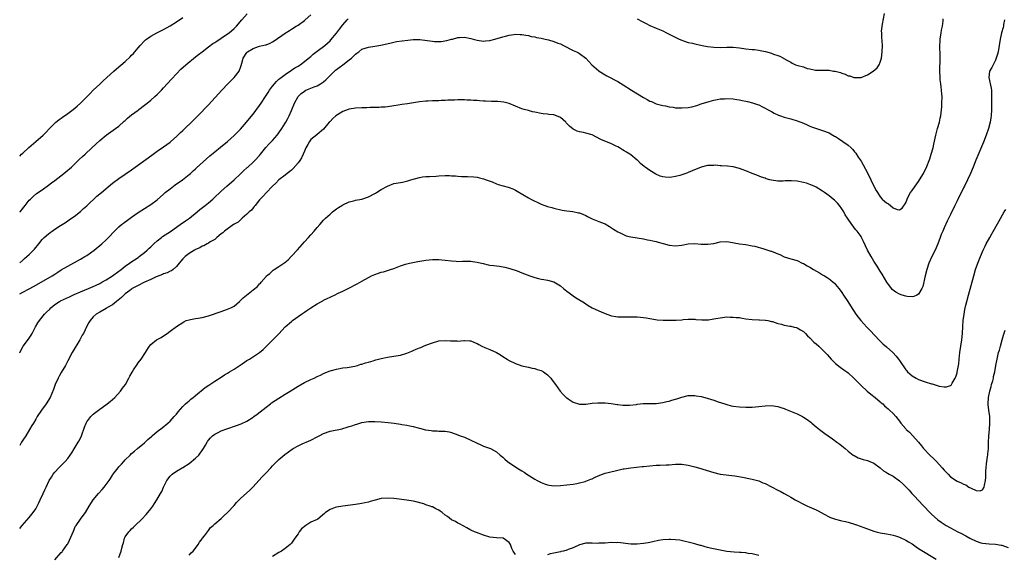
# Model space of a CAD drawing. Units: inches. Extents: x 2502000 to 2505000, y 1479000 to 1482000.
# Drawn here: x 2502000 to 2502308, y 1481682 to 1481849 of the extents above; entities that cross this region are included whole.
import ezdxf

# ---------------------------------------------------------------- set-up
doc = ezdxf.new("R2010")
doc.units = ezdxf.units.IN
doc.header["$MEASUREMENT"] = 0
doc.layers.add('LD25021479_10ft', color=103, linetype='Continuous')

msp = doc.modelspace()

# ---------------------------------------------------------------- linework, layer by layer
at = {"layer": 'LD25021479_10ft'}
for points, elevation in [([(2502000, 1481788.88), (2502000.11, 1481789), (2502001.7, 1481791), (2502003, 1481792.6), (2502003.37, 1481793), (2502004.19, 1481793.81), (2502005.29, 1481794.71), (2502007, 1481795.92), (2502009, 1481797.29), (2502009.97, 1481798.03), (2502011, 1481798.77), (2502013.84, 1481801), (2502014.46, 1481801.54), (2502015, 1481801.98), (2502015.52, 1481802.47), (2502016.15, 1481803), (2502018.26, 1481805), (2502018.62, 1481805.38), (2502019.67, 1481806.33), (2502020.44, 1481807), (2502022.6, 1481809), (2502023.8, 1481810.2), (2502025, 1481811.31), (2502027, 1481812.94), (2502029.94, 1481815), (2502031, 1481815.82), (2502032.69, 1481817.31), (2502033, 1481817.56), (2502033.73, 1481818.27), (2502035, 1481819.28), (2502037, 1481820.81), (2502037.28, 1481821), (2502039, 1481822.35), (2502039.86, 1481823), (2502041, 1481823.91), (2502042.26, 1481825), (2502043, 1481825.66), (2502044.33, 1481827), (2502045, 1481827.71), (2502047.48, 1481830.52), (2502049, 1481832.14), (2502050.41, 1481833.59), (2502051.95, 1481835), (2502055, 1481837.48), (2502055.86, 1481838.14), (2502057, 1481839.05), (2502059, 1481840.57), (2502060.42, 1481841.58), (2502061, 1481841.93), (2502061.61, 1481842.39), (2502063, 1481843.27), (2502065, 1481844.67), (2502065.44, 1481845), (2502067, 1481846.31), (2502067.74, 1481847), (2502069.47, 1481849), (2502071.1, 1481850.9)], 7410), ([(2502000, 1481773.11), (2502001, 1481773.95), (2502001.55, 1481774.45), (2502002.26, 1481775), (2502003, 1481775.69), (2502004.34, 1481777), (2502004.64, 1481777.36), (2502005.94, 1481779), (2502007, 1481780.31), (2502007.65, 1481781), (2502009, 1481782.16), (2502009.5, 1481782.5), (2502010.15, 1481783), (2502011, 1481783.59), (2502012.73, 1481784.73), (2502014.29, 1481785.71), (2502016.23, 1481787), (2502017, 1481787.54), (2502019, 1481789.09), (2502019.97, 1481790.03), (2502021, 1481790.89), (2502024.15, 1481793.85), (2502025.55, 1481795), (2502029, 1481797.93), (2502031, 1481799.38), (2502033, 1481800.73), (2502035, 1481802.16), (2502036.12, 1481803), (2502040.15, 1481805.85), (2502041.73, 1481807), (2502043, 1481807.95), (2502045, 1481809.33), (2502047, 1481810.8), (2502047.24, 1481811), (2502049, 1481812.55), (2502050.24, 1481813.76), (2502051, 1481814.44), (2502051.28, 1481814.72), (2502051.6, 1481815), (2502053.73, 1481817), (2502054.35, 1481817.65), (2502055.7, 1481819), (2502059, 1481822.4), (2502063.18, 1481827), (2502065.05, 1481829), (2502067.02, 1481831), (2502068.57, 1481833), (2502068.73, 1481833.27), (2502069, 1481834.07), (2502069.25, 1481834.75), (2502069.42, 1481835.42), (2502069.87, 1481837), (2502071, 1481838.76), (2502071.22, 1481839), (2502073, 1481840.09), (2502074.66, 1481840.66), (2502075, 1481840.76), (2502076.85, 1481841.15), (2502077, 1481841.22), (2502078.3, 1481841.7), (2502079, 1481842.1), (2502079.55, 1481842.45), (2502083, 1481844.84), (2502084.31, 1481845.69), (2502085, 1481846.09), (2502086.47, 1481847), (2502087, 1481847.35), (2502089, 1481848.79), (2502089.25, 1481849), (2502091, 1481850.55)], 7420), ([(2502193, 1481849.34), (2502194.53, 1481848.53), (2502195, 1481848.24), (2502195.85, 1481847.85), (2502197, 1481847.29), (2502199, 1481846.45), (2502201, 1481845.55), (2502202.16, 1481845), (2502204.03, 1481844.03), (2502206.14, 1481843), (2502207, 1481842.63), (2502207.51, 1481842.49), (2502209, 1481841.97), (2502210.33, 1481841.67), (2502211, 1481841.5), (2502213.34, 1481841), (2502215, 1481840.7), (2502217, 1481840.45), (2502219, 1481840.37), (2502221, 1481840.42), (2502223, 1481840.43), (2502225, 1481840.25), (2502227, 1481839.99), (2502229, 1481839.75), (2502229.69, 1481839.69), (2502231, 1481839.5), (2502231.46, 1481839.46), (2502233.11, 1481839.11), (2502235, 1481838.58), (2502235.68, 1481838.32), (2502237, 1481837.87), (2502237.62, 1481837.62), (2502238.72, 1481837), (2502238.91, 1481836.91), (2502240.23, 1481836.23), (2502241, 1481835.74), (2502241.51, 1481835.51), (2502242.52, 1481835), (2502243.29, 1481834.71), (2502245, 1481834.28), (2502246.16, 1481833.84), (2502247, 1481833.67), (2502248.74, 1481833.26), (2502249, 1481833.24), (2502251, 1481833.25), (2502252.75, 1481833.25), (2502253, 1481833.26), (2502254.44, 1481833), (2502254.93, 1481832.93), (2502256.53, 1481832.53), (2502257, 1481832.33), (2502258.02, 1481832.02), (2502259, 1481831.56), (2502259.45, 1481831.46), (2502260.74, 1481831), (2502261, 1481830.94), (2502263.04, 1481830.96), (2502265, 1481831.85), (2502266.8, 1481833), (2502268.03, 1481833.97), (2502268.7, 1481835), (2502269, 1481835.74), (2502269.36, 1481837), (2502269.63, 1481839), (2502269.66, 1481841), (2502269.59, 1481842.41), (2502269.45, 1481843.45), (2502269.45, 1481845), (2502269.43, 1481845.43), (2502269.69, 1481847.69), (2502270.37, 1481851)], 7430), ([(2502000, 1481806.41), (2502000.59, 1481807), (2502001, 1481807.39), (2502002.89, 1481809.11), (2502005.09, 1481811), (2502007.36, 1481813), (2502008.2, 1481813.8), (2502009.32, 1481815), (2502011, 1481816.76), (2502011.27, 1481817), (2502012.23, 1481817.77), (2502013.42, 1481818.58), (2502015, 1481819.69), (2502016.68, 1481821), (2502017.94, 1481822.06), (2502019, 1481823.01), (2502022.01, 1481825.99), (2502023, 1481827.02), (2502025, 1481828.92), (2502026.09, 1481829.91), (2502027.2, 1481831), (2502029.42, 1481833), (2502030.3, 1481833.7), (2502033, 1481836), (2502034.57, 1481837.43), (2502035, 1481837.93), (2502035.53, 1481838.47), (2502035.98, 1481839), (2502037, 1481840.3), (2502037.62, 1481841), (2502039, 1481842.47), (2502039.28, 1481842.72), (2502039.64, 1481843), (2502041, 1481843.94), (2502042.83, 1481845), (2502045, 1481846.02), (2502047, 1481847.13), (2502049, 1481848.4), (2502051, 1481849.7)], 7400), ([(2502000, 1481763.37), (2502001, 1481763.92), (2502002.97, 1481764.97), (2502004.33, 1481765.67), (2502006.75, 1481767), (2502010.15, 1481769), (2502011, 1481769.56), (2502011.89, 1481770.11), (2502013, 1481770.84), (2502015, 1481772.05), (2502019, 1481774.2), (2502020.4, 1481775), (2502021, 1481775.38), (2502023.26, 1481777), (2502025.69, 1481779), (2502027, 1481780.21), (2502027.79, 1481781), (2502029.66, 1481783), (2502031, 1481784.28), (2502031.85, 1481785), (2502032.49, 1481785.51), (2502033, 1481785.86), (2502033.65, 1481786.35), (2502035, 1481787.32), (2502037, 1481788.8), (2502039, 1481790.09), (2502041, 1481791.28), (2502043, 1481792.72), (2502045, 1481794.51), (2502045.51, 1481795), (2502047, 1481796.24), (2502048.56, 1481797.44), (2502050.89, 1481799), (2502053, 1481800.63), (2502053.43, 1481801), (2502054.23, 1481801.77), (2502055, 1481802.44), (2502055.28, 1481802.72), (2502059.48, 1481806.52), (2502061, 1481807.77), (2502062.81, 1481809.19), (2502065, 1481811), (2502067, 1481812.83), (2502068.07, 1481813.93), (2502069, 1481814.84), (2502070.91, 1481817), (2502071.85, 1481818.15), (2502073, 1481819.49), (2502075, 1481822.24), (2502075.53, 1481823), (2502076.84, 1481825), (2502077.67, 1481826.33), (2502078.12, 1481827), (2502079, 1481828.24), (2502079.61, 1481829), (2502080.24, 1481829.76), (2502081, 1481830.42), (2502081.28, 1481830.72), (2502083, 1481831.92), (2502085, 1481833.23), (2502086.04, 1481833.96), (2502087, 1481834.54), (2502087.69, 1481835), (2502089, 1481836), (2502090.66, 1481837.34), (2502091, 1481837.58), (2502091.74, 1481838.26), (2502093, 1481839.17), (2502095.35, 1481841), (2502097, 1481842.5), (2502097.25, 1481842.75), (2502099, 1481844.8), (2502099.93, 1481846.07), (2502101, 1481847.41), (2502102.38, 1481849), (2502102.68, 1481849.32)], 7430), ([(2502000, 1481744.94), (2502000.03, 1481745), (2502001.12, 1481747), (2502002.75, 1481749.25), (2502003.57, 1481750.43), (2502003.91, 1481751), (2502004.98, 1481753.02), (2502005.7, 1481754.3), (2502006.14, 1481755), (2502007.76, 1481757), (2502008.4, 1481757.6), (2502009.38, 1481758.62), (2502009.7, 1481759), (2502011, 1481760.01), (2502012.43, 1481761), (2502012.8, 1481761.2), (2502015.55, 1481762.45), (2502017, 1481763.15), (2502019, 1481764.05), (2502021.49, 1481765), (2502023, 1481765.64), (2502023.93, 1481766.07), (2502025, 1481766.64), (2502025.64, 1481767), (2502027, 1481767.8), (2502028.97, 1481769.03), (2502031, 1481770.47), (2502031.3, 1481770.7), (2502031.72, 1481771), (2502033, 1481772.01), (2502034.36, 1481773), (2502034.73, 1481773.27), (2502037, 1481774.75), (2502037.35, 1481775), (2502039, 1481776.29), (2502039.8, 1481777), (2502040.41, 1481777.59), (2502041, 1481778.11), (2502041.92, 1481779), (2502043, 1481779.97), (2502044.29, 1481781), (2502044.69, 1481781.31), (2502047.09, 1481782.91), (2502050.12, 1481785), (2502051.81, 1481786.19), (2502053.04, 1481787), (2502055.46, 1481789), (2502056.28, 1481789.72), (2502057.94, 1481791), (2502059, 1481791.85), (2502060.36, 1481793), (2502060.69, 1481793.31), (2502063, 1481795.5), (2502064.7, 1481797), (2502067, 1481798.96), (2502069, 1481800.87), (2502070.04, 1481801.96), (2502071, 1481802.72), (2502071.14, 1481802.86), (2502071.32, 1481803), (2502073, 1481804.48), (2502073.55, 1481805), (2502075, 1481806.62), (2502075.31, 1481807), (2502076.92, 1481809.08), (2502077.87, 1481810.13), (2502079, 1481811.31), (2502080.45, 1481813), (2502081, 1481813.71), (2502081.9, 1481815), (2502083, 1481816.7), (2502083.18, 1481817), (2502083.81, 1481818.19), (2502084.26, 1481819), (2502085, 1481820.67), (2502085.86, 1481823), (2502087, 1481825.03), (2502088.01, 1481825.99), (2502089, 1481826.76), (2502089.49, 1481827), (2502091, 1481827.63), (2502092.05, 1481828.05), (2502093, 1481828.39), (2502094.07, 1481829), (2502095, 1481829.66), (2502095.72, 1481830.28), (2502097, 1481831.63), (2502098.72, 1481833.28), (2502099, 1481833.47), (2502099.86, 1481834.14), (2502101.02, 1481834.98), (2502103, 1481836.51), (2502103.69, 1481837), (2502104.39, 1481837.61), (2502105, 1481838.33), (2502105.43, 1481838.57), (2502106, 1481839), (2502107, 1481839.81), (2502109, 1481840.43), (2502111, 1481840.76), (2502112.27, 1481841), (2502112.88, 1481841.12), (2502116.14, 1481841.86), (2502117.79, 1481842.21), (2502119.51, 1481842.49), (2502121.3, 1481842.7), (2502123, 1481842.87), (2502125.1, 1481842.9), (2502127.4, 1481842.6), (2502129, 1481842.31), (2502129.71, 1481842.29), (2502131, 1481842.21), (2502131.73, 1481842.27), (2502133.49, 1481842.51), (2502135, 1481842.92), (2502135.07, 1481842.93), (2502135.34, 1481843), (2502137, 1481843.47), (2502137.53, 1481843.53), (2502139, 1481843.63), (2502141, 1481843.23), (2502141.79, 1481843), (2502143, 1481842.67), (2502145, 1481842.39), (2502145.57, 1481842.43), (2502147, 1481842.6), (2502148.53, 1481843), (2502151, 1481843.68), (2502151.91, 1481843.91), (2502153, 1481844.2), (2502154.43, 1481844.43), (2502155, 1481844.54), (2502156.46, 1481844.46), (2502157, 1481844.47), (2502158.19, 1481844.19), (2502159, 1481844.08), (2502159.85, 1481843.85), (2502161, 1481843.65), (2502161.53, 1481843.53), (2502163, 1481843.27), (2502164.23, 1481843), (2502165.26, 1481842.74), (2502167, 1481842.2), (2502168.24, 1481841.76), (2502169, 1481841.47), (2502169.98, 1481841), (2502170.64, 1481840.64), (2502171, 1481840.48), (2502171.95, 1481839.95), (2502173, 1481839.45), (2502174.01, 1481839), (2502174.66, 1481838.66), (2502175, 1481838.47), (2502177, 1481836.98), (2502178.81, 1481835), (2502181, 1481833.09), (2502181.13, 1481833), (2502183, 1481831.8), (2502183.53, 1481831.53), (2502187, 1481829.69), (2502188.66, 1481828.66), (2502191.22, 1481827), (2502195, 1481824.73), (2502196.13, 1481824.13), (2502197, 1481823.61), (2502197.45, 1481823.45), (2502199, 1481822.81), (2502201, 1481822.28), (2502201.86, 1481822.14), (2502203, 1481821.86), (2502204.28, 1481821.72), (2502205, 1481821.56), (2502205.5, 1481821.5), (2502207, 1481821.46), (2502209, 1481821.62), (2502210.13, 1481821.87), (2502211.71, 1481822.29), (2502213, 1481822.76), (2502215.5, 1481823.5), (2502217, 1481823.88), (2502218.07, 1481824.07), (2502219, 1481824.27), (2502220.34, 1481824.34), (2502221, 1481824.42), (2502223, 1481824.31), (2502224.14, 1481824.14), (2502225, 1481824), (2502225.84, 1481823.84), (2502227, 1481823.57), (2502227.48, 1481823.47), (2502229.05, 1481823.05), (2502230.58, 1481822.58), (2502231, 1481822.4), (2502232.2, 1481821.8), (2502233, 1481821.45), (2502233.79, 1481821), (2502235, 1481820.35), (2502235.88, 1481819.88), (2502237.23, 1481819.23), (2502237.81, 1481819), (2502239, 1481818.6), (2502241, 1481818.05), (2502243, 1481817.47), (2502245, 1481816.71), (2502246.15, 1481816.15), (2502247, 1481815.83), (2502247.55, 1481815.55), (2502249.07, 1481815.07), (2502251, 1481814.47), (2502253, 1481813.66), (2502254.2, 1481813), (2502254.69, 1481812.69), (2502255, 1481812.51), (2502255.9, 1481811.9), (2502257.34, 1481811), (2502259, 1481809.8), (2502259.91, 1481809), (2502260.45, 1481808.45), (2502261, 1481807.77), (2502261.33, 1481807.33), (2502262.14, 1481806.14), (2502263, 1481804.85), (2502263.7, 1481803.7), (2502265.15, 1481801), (2502266.11, 1481799), (2502267, 1481797.05), (2502267.71, 1481795.71), (2502268.1, 1481795), (2502269, 1481793.69), (2502269.64, 1481793), (2502270.38, 1481792.38), (2502271, 1481791.77), (2502271.53, 1481791.53), (2502272.18, 1481791), (2502273, 1481790.29), (2502274.26, 1481789.74), (2502275, 1481789.59), (2502275.83, 1481790.17), (2502277, 1481791.83), (2502277.43, 1481793), (2502277.94, 1481794.06), (2502278.49, 1481795), (2502279, 1481795.7), (2502279.9, 1481797), (2502281, 1481798.53), (2502281.31, 1481799), (2502282.49, 1481801), (2502282.67, 1481801.33), (2502283.31, 1481802.69), (2502284.45, 1481805.55), (2502284.95, 1481807), (2502285.53, 1481809), (2502285.8, 1481810.2), (2502286.35, 1481813), (2502286.92, 1481815), (2502287.54, 1481817), (2502287.77, 1481818.23), (2502287.98, 1481819), (2502288.23, 1481821.77), (2502288.28, 1481823), (2502288.31, 1481825), (2502288.23, 1481825.77), (2502288.16, 1481827), (2502288.05, 1481828.05), (2502287.89, 1481829), (2502287.75, 1481830.25), (2502287.69, 1481831), (2502287.63, 1481833), (2502287.64, 1481834.36), (2502287.69, 1481835.69), (2502287.7, 1481837), (2502287.68, 1481839), (2502287.65, 1481839.65), (2502287.65, 1481841), (2502287.75, 1481842.25), (2502287.76, 1481843), (2502288.07, 1481845), (2502288.18, 1481845.82), (2502288.42, 1481847), (2502288.7, 1481848.7), (2502288.71, 1481849.29)], 7440), ([(2502307.82, 1481849), (2502307.56, 1481847.56), (2502307.48, 1481847), (2502307.4, 1481846.6), (2502306.94, 1481845), (2502306.46, 1481843), (2502306.17, 1481841), (2502305.85, 1481839), (2502305.67, 1481838.33), (2502305.27, 1481837), (2502305, 1481836.39), (2502304.27, 1481835), (2502303.86, 1481834.14), (2502303.2, 1481833), (2502302.99, 1481831), (2502303.67, 1481827.67), (2502303.73, 1481827), (2502303.74, 1481826.26), (2502303.82, 1481825), (2502303.83, 1481823.83), (2502303.76, 1481822.24), (2502303.74, 1481821), (2502303.66, 1481819), (2502303.6, 1481818.4), (2502303.4, 1481817), (2502302.88, 1481815), (2502302.14, 1481813), (2502301.25, 1481810.75), (2502298.89, 1481805.11), (2502298.03, 1481803), (2502297.2, 1481801), (2502296.3, 1481799), (2502295.29, 1481797), (2502295, 1481796.46), (2502293, 1481792.45), (2502292.3, 1481791), (2502291, 1481788.22), (2502289.95, 1481786.05), (2502289, 1481784.05), (2502288.54, 1481783), (2502288.09, 1481781.91), (2502287.75, 1481781), (2502286.97, 1481779), (2502286.13, 1481777), (2502285.15, 1481775), (2502284.24, 1481773), (2502283.54, 1481771), (2502283.01, 1481769), (2502282.31, 1481765.69), (2502282.04, 1481765), (2502281, 1481763.28), (2502280.45, 1481763), (2502279.47, 1481762.53), (2502279, 1481762.47), (2502277.46, 1481762.54), (2502277, 1481762.63), (2502275.9, 1481763), (2502275, 1481763.27), (2502273.89, 1481763.89), (2502272.76, 1481764.76), (2502272.54, 1481765), (2502271.03, 1481767), (2502270.29, 1481768.29), (2502269.57, 1481769.57), (2502269, 1481770.47), (2502268.7, 1481771), (2502268.04, 1481772.04), (2502267, 1481773.62), (2502266.12, 1481775), (2502265.05, 1481777), (2502263.76, 1481779.76), (2502263.16, 1481781), (2502263, 1481781.27), (2502261.74, 1481783), (2502261.4, 1481783.4), (2502261, 1481783.92), (2502260.49, 1481784.49), (2502260.11, 1481785), (2502258.76, 1481787), (2502258.08, 1481788.08), (2502257.58, 1481789), (2502257, 1481789.91), (2502256.28, 1481791), (2502255.68, 1481791.68), (2502255, 1481792.37), (2502254.68, 1481792.68), (2502254.3, 1481793), (2502253, 1481794.02), (2502251.54, 1481795), (2502251, 1481795.42), (2502249, 1481796.67), (2502248.78, 1481796.78), (2502248.33, 1481797), (2502247, 1481797.59), (2502245.94, 1481797.94), (2502245, 1481798.19), (2502243, 1481798.56), (2502241.3, 1481798.7), (2502241, 1481798.7), (2502239.32, 1481798.68), (2502238.64, 1481798.64), (2502237, 1481798.63), (2502235, 1481798.88), (2502234.5, 1481799), (2502233.34, 1481799.34), (2502233, 1481799.5), (2502231.89, 1481799.89), (2502230.46, 1481800.46), (2502229, 1481800.95), (2502227, 1481801.77), (2502225.79, 1481802.21), (2502225, 1481802.53), (2502223, 1481803.03), (2502221.24, 1481803.24), (2502219.38, 1481803.38), (2502219, 1481803.39), (2502217.55, 1481803.55), (2502217, 1481803.53), (2502215.52, 1481803.52), (2502215, 1481803.45), (2502213, 1481802.94), (2502210.16, 1481801.84), (2502209, 1481801.31), (2502208.76, 1481801.24), (2502208.18, 1481801), (2502207, 1481800.57), (2502206.37, 1481800.37), (2502205, 1481800.03), (2502203.81, 1481799.81), (2502203, 1481799.77), (2502201.8, 1481799.8), (2502201, 1481799.98), (2502200.19, 1481800.19), (2502198.82, 1481800.82), (2502197, 1481801.89), (2502195.48, 1481803), (2502195.19, 1481803.19), (2502194.11, 1481804.11), (2502193.19, 1481805), (2502193, 1481805.17), (2502191, 1481806.83), (2502190.76, 1481807), (2502189.64, 1481807.64), (2502189, 1481808.12), (2502188.41, 1481808.41), (2502187.49, 1481809), (2502187, 1481809.28), (2502186.45, 1481809.55), (2502185, 1481810.21), (2502181.63, 1481811.63), (2502180.3, 1481812.3), (2502179, 1481813.04), (2502177, 1481813.61), (2502176.21, 1481813.79), (2502175, 1481813.97), (2502174.23, 1481814.23), (2502173, 1481814.84), (2502171.82, 1481815.82), (2502170.82, 1481816.82), (2502170.67, 1481817), (2502169, 1481818.44), (2502167.85, 1481819), (2502167, 1481819.32), (2502165.45, 1481819.45), (2502165, 1481819.52), (2502163.62, 1481819.62), (2502163, 1481819.7), (2502161, 1481820.13), (2502160.31, 1481820.31), (2502159, 1481820.63), (2502157.67, 1481821), (2502157, 1481821.21), (2502155, 1481822), (2502153, 1481822.84), (2502151.3, 1481823.3), (2502149.45, 1481823.45), (2502147.5, 1481823.5), (2502145.58, 1481823.58), (2502145, 1481823.63), (2502143.7, 1481823.7), (2502143, 1481823.77), (2502141.83, 1481823.83), (2502141, 1481823.89), (2502139.91, 1481823.91), (2502139, 1481823.96), (2502137, 1481823.96), (2502135.94, 1481823.94), (2502135, 1481823.9), (2502133.88, 1481823.88), (2502133, 1481823.82), (2502131.8, 1481823.8), (2502131, 1481823.74), (2502129.73, 1481823.73), (2502129, 1481823.68), (2502127.61, 1481823.61), (2502127, 1481823.56), (2502125, 1481823.35), (2502121.19, 1481822.81), (2502119.46, 1481822.54), (2502118.3, 1481822.3), (2502117, 1481822.09), (2502115, 1481821.81), (2502114.27, 1481821.73), (2502113, 1481821.67), (2502112.38, 1481821.62), (2502109.59, 1481821.59), (2502108.48, 1481821.52), (2502107, 1481821.5), (2502105, 1481821.4), (2502103, 1481821.11), (2502102.67, 1481821), (2502101, 1481820.35), (2502098.85, 1481819), (2502097.84, 1481818.16), (2502097, 1481817.19), (2502096.89, 1481817.11), (2502096.79, 1481817), (2502095, 1481814.82), (2502093, 1481813.19), (2502092.9, 1481813.1), (2502091, 1481811.62), (2502090.56, 1481811), (2502090.08, 1481810.08), (2502089.47, 1481809), (2502089, 1481808.01), (2502088.62, 1481807), (2502088.12, 1481805.88), (2502087.55, 1481805), (2502087, 1481804.27), (2502085.5, 1481802.5), (2502085, 1481802.06), (2502084.42, 1481801.58), (2502083.58, 1481801), (2502083, 1481800.51), (2502080.98, 1481799), (2502080.02, 1481797.98), (2502079.02, 1481797), (2502077, 1481794.98), (2502076.1, 1481793.9), (2502075, 1481792.77), (2502073.62, 1481791), (2502073.34, 1481790.66), (2502073, 1481790.28), (2502072.45, 1481789.55), (2502071.76, 1481789), (2502071, 1481788.25), (2502069.53, 1481787), (2502069.28, 1481786.72), (2502069, 1481786.52), (2502068.25, 1481785.75), (2502067, 1481785.12), (2502066.94, 1481785.06), (2502066.81, 1481785), (2502064, 1481783), (2502063.51, 1481782.49), (2502063, 1481782.1), (2502061.66, 1481781), (2502061, 1481780.39), (2502059.58, 1481779.58), (2502059, 1481779.18), (2502058.61, 1481779), (2502057.57, 1481778.43), (2502057, 1481778.27), (2502056.29, 1481777.71), (2502055, 1481777.24), (2502054.88, 1481777.12), (2502054.64, 1481777), (2502053, 1481775.95), (2502051.74, 1481775), (2502051.36, 1481774.64), (2502051, 1481774.33), (2502050.41, 1481773.59), (2502049.88, 1481773), (2502049, 1481771.97), (2502048.02, 1481771), (2502047.43, 1481770.57), (2502047, 1481770.42), (2502046.08, 1481769.92), (2502045, 1481769.61), (2502044.59, 1481769.41), (2502043, 1481768.81), (2502042.68, 1481768.68), (2502041, 1481767.89), (2502038.98, 1481766.98), (2502037, 1481766.01), (2502036.37, 1481765.63), (2502035.21, 1481765), (2502035, 1481764.86), (2502034.46, 1481764.46), (2502033, 1481763.33), (2502032.6, 1481763), (2502031.81, 1481762.19), (2502030.27, 1481761), (2502029, 1481759.95), (2502027.29, 1481759), (2502027, 1481758.79), (2502025, 1481757.63), (2502023.89, 1481757), (2502023, 1481756.14), (2502021.98, 1481755), (2502021.61, 1481754.39), (2502021, 1481753.26), (2502019.9, 1481751), (2502019.56, 1481750.44), (2502018.76, 1481749), (2502016.37, 1481745), (2502015, 1481742.42), (2502014.28, 1481741), (2502013, 1481738.81), (2502012.35, 1481737.65), (2502012.01, 1481737), (2502011.12, 1481735), (2502010.55, 1481733.45), (2502009.49, 1481731), (2502008.26, 1481729), (2502006.8, 1481727), (2502005.46, 1481725), (2502005, 1481724.2), (2502004.28, 1481723), (2502003.82, 1481722.18), (2502003.11, 1481721), (2502001.87, 1481719), (2502001, 1481717.68), (2502000.61, 1481717), (2502000, 1481715.99)], 7450), ([(2502000, 1481690.08), (2502000.79, 1481691), (2502003, 1481693.43), (2502004.22, 1481695), (2502005, 1481696.21), (2502005.97, 1481698.03), (2502006.39, 1481699), (2502007.34, 1481701), (2502007.91, 1481702.09), (2502008.3, 1481703), (2502009.25, 1481705), (2502009.93, 1481706.07), (2502010.47, 1481707), (2502011, 1481707.68), (2502012.25, 1481709), (2502014.23, 1481711), (2502015, 1481711.93), (2502015.8, 1481713), (2502016.3, 1481713.7), (2502017.08, 1481714.92), (2502018.32, 1481717), (2502018.55, 1481717.45), (2502019.27, 1481719), (2502020.28, 1481721.72), (2502020.78, 1481723), (2502021, 1481723.41), (2502022.2, 1481725), (2502023, 1481725.73), (2502024.61, 1481727), (2502027.39, 1481729), (2502028.29, 1481729.71), (2502029.73, 1481731), (2502031.56, 1481733), (2502032.15, 1481733.85), (2502033.04, 1481735), (2502034.14, 1481737), (2502034.4, 1481737.6), (2502035.11, 1481738.89), (2502035.58, 1481739.58), (2502036.68, 1481741.32), (2502037, 1481741.77), (2502038.01, 1481743), (2502039.36, 1481745), (2502039.92, 1481746.08), (2502040.53, 1481747), (2502041, 1481747.54), (2502042.81, 1481749), (2502044.23, 1481749.77), (2502045, 1481750.27), (2502046.09, 1481751), (2502047, 1481751.69), (2502049, 1481753.16), (2502051.33, 1481754.67), (2502052.06, 1481755), (2502053, 1481755.3), (2502053.35, 1481755.35), (2502055, 1481755.67), (2502055.78, 1481755.78), (2502057, 1481756), (2502059, 1481756.5), (2502063, 1481757.83), (2502063.86, 1481758.14), (2502065, 1481758.54), (2502065.96, 1481759), (2502067, 1481759.56), (2502068.71, 1481761), (2502069, 1481761.26), (2502069.86, 1481762.14), (2502070.86, 1481763), (2502073, 1481764.6), (2502074.34, 1481765.66), (2502075, 1481766.47), (2502075.29, 1481766.7), (2502075.51, 1481767), (2502077, 1481768.8), (2502077.19, 1481769), (2502078.22, 1481769.78), (2502079, 1481770.59), (2502079.24, 1481770.76), (2502079.55, 1481771), (2502081, 1481771.91), (2502082.85, 1481773.15), (2502083.95, 1481774.05), (2502085, 1481775.1), (2502086.86, 1481777.14), (2502089, 1481779.6), (2502090.27, 1481781), (2502091, 1481781.83), (2502092.08, 1481783), (2502093, 1481784.11), (2502093.77, 1481785), (2502095, 1481786.37), (2502095.32, 1481786.68), (2502095.61, 1481787), (2502097, 1481788.31), (2502097.8, 1481789), (2502099, 1481789.95), (2502099.66, 1481790.34), (2502100.66, 1481791), (2502101, 1481791.2), (2502103, 1481792.09), (2502104.48, 1481792.48), (2502105, 1481792.63), (2502107, 1481793.01), (2502109, 1481793.71), (2502111.19, 1481794.81), (2502111.52, 1481795), (2502113, 1481795.96), (2502115, 1481797.07), (2502117, 1481797.81), (2502119, 1481798.2), (2502119.7, 1481798.3), (2502121.34, 1481798.66), (2502122.3, 1481799), (2502125, 1481799.78), (2502125.92, 1481799.92), (2502127, 1481800.05), (2502128.06, 1481800.06), (2502130.14, 1481800.14), (2502131, 1481800.22), (2502133, 1481800.33), (2502134.32, 1481800.32), (2502135, 1481800.27), (2502136.21, 1481800.21), (2502137, 1481800.13), (2502138.09, 1481800.09), (2502139, 1481800.03), (2502140.02, 1481800.02), (2502141.93, 1481799.93), (2502143, 1481799.81), (2502143.68, 1481799.68), (2502145, 1481799.37), (2502145.86, 1481799), (2502147.65, 1481798.35), (2502149, 1481797.78), (2502149.56, 1481797.56), (2502152.69, 1481796.69), (2502153, 1481796.6), (2502154.16, 1481796.16), (2502155, 1481795.76), (2502155.5, 1481795.5), (2502159, 1481793.43), (2502159.75, 1481793), (2502160.57, 1481792.57), (2502161.92, 1481791.92), (2502163, 1481791.43), (2502165, 1481790.67), (2502166.31, 1481790.31), (2502167, 1481790.1), (2502169.56, 1481789.56), (2502171, 1481789.33), (2502172.93, 1481789.07), (2502174.73, 1481788.73), (2502175, 1481788.65), (2502176.2, 1481788.2), (2502177, 1481787.82), (2502177.52, 1481787.52), (2502179, 1481786.78), (2502181, 1481785.97), (2502182.69, 1481785.31), (2502183, 1481785.21), (2502184.42, 1481784.42), (2502185, 1481784.04), (2502185.58, 1481783.59), (2502187, 1481782.73), (2502187.47, 1481782.53), (2502189, 1481781.77), (2502189.55, 1481781.55), (2502191, 1481781.21), (2502193, 1481780.89), (2502195, 1481780.53), (2502196.24, 1481780.24), (2502197, 1481780.12), (2502197.89, 1481779.89), (2502199, 1481779.69), (2502199.54, 1481779.54), (2502201.14, 1481779.14), (2502203, 1481778.62), (2502205, 1481778.4), (2502207, 1481778.63), (2502209, 1481779), (2502211, 1481779.11), (2502213.05, 1481778.95), (2502215, 1481778.85), (2502215.14, 1481778.86), (2502217, 1481779.14), (2502219, 1481779.6), (2502221, 1481779.71), (2502221.62, 1481779.62), (2502223.33, 1481779.33), (2502225, 1481779.01), (2502227, 1481778.78), (2502229, 1481778.43), (2502229.75, 1481778.25), (2502232.56, 1481777.44), (2502234.76, 1481776.76), (2502235, 1481776.66), (2502236.23, 1481776.23), (2502237, 1481775.83), (2502237.62, 1481775.62), (2502239, 1481774.91), (2502241, 1481774.31), (2502243, 1481773.76), (2502244.6, 1481773), (2502245, 1481772.83), (2502246.15, 1481772.15), (2502247, 1481771.68), (2502248.13, 1481771), (2502249.98, 1481769.98), (2502251, 1481769.36), (2502251.55, 1481769), (2502252.46, 1481768.46), (2502253, 1481768.07), (2502253.6, 1481767.6), (2502254.28, 1481767), (2502254.67, 1481766.67), (2502255, 1481766.31), (2502256.09, 1481765), (2502256.5, 1481764.5), (2502257, 1481763.79), (2502257.54, 1481763), (2502258.84, 1481761), (2502259.66, 1481759.66), (2502261.4, 1481757), (2502262.08, 1481756.08), (2502262.93, 1481755), (2502264.83, 1481753), (2502265.9, 1481751.9), (2502268.76, 1481748.76), (2502269.79, 1481747.79), (2502271, 1481746.76), (2502272.93, 1481745), (2502273.93, 1481743.93), (2502274.69, 1481743), (2502275, 1481742.57), (2502277, 1481739.67), (2502277.3, 1481739.3), (2502277.57, 1481739), (2502279, 1481737.7), (2502280.22, 1481737), (2502281, 1481736.59), (2502283, 1481735.88), (2502285, 1481735.26), (2502285.22, 1481735.22), (2502286.77, 1481734.77), (2502287.44, 1481734.56), (2502289, 1481734.29), (2502289.72, 1481734.28), (2502291, 1481734.72), (2502291.15, 1481734.85), (2502291.47, 1481735.47), (2502292.42, 1481737), (2502292.61, 1481737.39), (2502293, 1481738.69), (2502293.06, 1481738.94), (2502293.46, 1481741), (2502293.54, 1481741.54), (2502293.72, 1481743), (2502293.93, 1481745), (2502294.19, 1481747), (2502294.5, 1481749), (2502294.73, 1481751), (2502294.85, 1481753.15), (2502294.97, 1481755), (2502295.23, 1481757), (2502295.49, 1481758.51), (2502295.79, 1481759.79), (2502296.05, 1481761), (2502296.55, 1481763), (2502298.21, 1481769), (2502298.81, 1481771), (2502299.53, 1481773), (2502300.35, 1481775), (2502301.21, 1481777), (2502301.77, 1481778.23), (2502302.15, 1481779), (2502303.22, 1481781), (2502303.86, 1481782.14), (2502306.06, 1481785.94), (2502307.76, 1481789), (2502308.22, 1481789.78)], 7460), ([(2502011, 1481680.26), (2502013, 1481682.49), (2502013.24, 1481682.76), (2502013.41, 1481683), (2502014.86, 1481685), (2502015, 1481685.24), (2502015.61, 1481686.39), (2502016.77, 1481689.23), (2502017, 1481689.68), (2502017.39, 1481690.61), (2502017.63, 1481691), (2502019, 1481692.96), (2502019.87, 1481694.13), (2502020.54, 1481695), (2502021.71, 1481697), (2502022.19, 1481697.81), (2502023, 1481699), (2502024.66, 1481701), (2502025.75, 1481702.25), (2502026.44, 1481703), (2502027, 1481703.75), (2502027.98, 1481705), (2502028.39, 1481705.61), (2502029, 1481706.66), (2502029.13, 1481706.87), (2502030.74, 1481709), (2502031, 1481709.32), (2502031.83, 1481710.17), (2502032.54, 1481711), (2502033, 1481711.49), (2502034.49, 1481713), (2502035, 1481713.46), (2502035.84, 1481714.16), (2502036.8, 1481715), (2502039, 1481716.84), (2502040.1, 1481717.9), (2502041.17, 1481718.83), (2502041.41, 1481719), (2502043, 1481720.32), (2502044.52, 1481721.48), (2502046.34, 1481723), (2502047, 1481723.63), (2502048.31, 1481725), (2502049, 1481725.8), (2502049.52, 1481726.48), (2502051, 1481728.12), (2502051.86, 1481729), (2502052.44, 1481729.56), (2502053, 1481729.98), (2502053.51, 1481730.49), (2502054.21, 1481731), (2502055, 1481731.63), (2502057.94, 1481734.06), (2502059.13, 1481734.87), (2502061, 1481736.09), (2502063, 1481737.35), (2502063.98, 1481738.02), (2502065, 1481738.63), (2502065.22, 1481738.78), (2502065.56, 1481739), (2502067, 1481739.88), (2502068.87, 1481741.13), (2502069.54, 1481741.54), (2502071, 1481742.5), (2502071.85, 1481743), (2502074.94, 1481745.06), (2502076.07, 1481745.93), (2502079.16, 1481749), (2502080.1, 1481749.9), (2502081.07, 1481751), (2502082.89, 1481753), (2502083, 1481753.1), (2502085, 1481754.78), (2502085.29, 1481755), (2502088.12, 1481757), (2502089, 1481757.66), (2502089.79, 1481758.21), (2502091, 1481759.04), (2502093, 1481760.3), (2502094.36, 1481761), (2502094.77, 1481761.23), (2502095, 1481761.38), (2502096.14, 1481761.87), (2502097, 1481762.38), (2502097.47, 1481762.53), (2502098.45, 1481763), (2502099.57, 1481763.57), (2502101, 1481764.22), (2502102.65, 1481765), (2502105.5, 1481766.5), (2502107, 1481767.35), (2502109, 1481768.52), (2502109.97, 1481769), (2502111, 1481769.47), (2502112.19, 1481769.81), (2502113, 1481770.13), (2502113.71, 1481770.29), (2502115, 1481770.7), (2502115.86, 1481771), (2502117, 1481771.33), (2502119, 1481772.09), (2502120.63, 1481772.63), (2502121, 1481772.78), (2502121.86, 1481773), (2502124.47, 1481773.53), (2502125.72, 1481773.72), (2502127, 1481773.94), (2502127.97, 1481774.03), (2502129, 1481774.11), (2502131, 1481774.1), (2502131.99, 1481774.01), (2502133, 1481773.95), (2502135, 1481773.69), (2502136.41, 1481773.59), (2502137, 1481773.52), (2502138.43, 1481773.57), (2502139, 1481773.54), (2502140.43, 1481773.57), (2502141, 1481773.55), (2502141.5, 1481773.5), (2502143, 1481773.31), (2502144.32, 1481773), (2502144.85, 1481772.85), (2502146.46, 1481772.46), (2502147, 1481772.37), (2502148.19, 1481772.19), (2502149, 1481772.11), (2502149.99, 1481771.99), (2502151.69, 1481771.69), (2502153.25, 1481771.25), (2502155.46, 1481770.54), (2502157, 1481769.99), (2502159.46, 1481769), (2502161, 1481768.46), (2502162.21, 1481768.21), (2502163, 1481767.97), (2502163.89, 1481767.89), (2502165, 1481767.68), (2502167, 1481767.12), (2502169, 1481765.87), (2502170.04, 1481765), (2502171, 1481764.24), (2502171.72, 1481763.72), (2502173, 1481762.73), (2502173.73, 1481762.27), (2502176.56, 1481760.56), (2502177, 1481760.23), (2502177.74, 1481759.74), (2502179, 1481759), (2502181, 1481758.08), (2502181.77, 1481757.77), (2502183, 1481757.22), (2502184.65, 1481756.65), (2502185, 1481756.5), (2502186.32, 1481756.32), (2502187, 1481756.15), (2502188.2, 1481756.2), (2502189, 1481756.14), (2502190.24, 1481756.24), (2502191, 1481756.24), (2502193, 1481756.19), (2502194.04, 1481756.04), (2502195, 1481755.98), (2502195.83, 1481755.83), (2502197, 1481755.69), (2502197.57, 1481755.57), (2502199.29, 1481755.29), (2502201.13, 1481755.13), (2502203, 1481755.1), (2502203.12, 1481755.12), (2502205, 1481755.15), (2502205.19, 1481755.19), (2502207, 1481755.3), (2502207.37, 1481755.37), (2502209, 1481755.49), (2502209.45, 1481755.45), (2502211, 1481755.43), (2502211.36, 1481755.36), (2502213.23, 1481755.23), (2502215, 1481755.24), (2502215.27, 1481755.27), (2502217, 1481755.53), (2502217.64, 1481755.64), (2502219, 1481755.91), (2502221, 1481756.14), (2502222.11, 1481756.11), (2502223, 1481756.13), (2502223.99, 1481755.99), (2502225, 1481755.93), (2502225.79, 1481755.79), (2502227, 1481755.61), (2502229, 1481755.35), (2502231, 1481755.26), (2502231.24, 1481755.24), (2502233, 1481755.16), (2502233.12, 1481755.12), (2502233.89, 1481755), (2502235, 1481754.78), (2502235.31, 1481754.7), (2502237, 1481754.15), (2502238.14, 1481753.86), (2502239, 1481753.58), (2502240.7, 1481753.3), (2502241, 1481753.22), (2502242.14, 1481753), (2502242.83, 1481752.83), (2502243, 1481752.8), (2502244.1, 1481752.1), (2502245, 1481751.62), (2502245.3, 1481751.3), (2502245.64, 1481751), (2502246.24, 1481750.24), (2502247, 1481749.59), (2502248.27, 1481748.27), (2502249, 1481747.71), (2502249.77, 1481747), (2502251, 1481745.91), (2502252.39, 1481744.39), (2502253.61, 1481743), (2502254.28, 1481742.28), (2502255, 1481741.63), (2502256.49, 1481740.49), (2502257.66, 1481739.66), (2502258.56, 1481739), (2502259, 1481738.64), (2502260.78, 1481737), (2502263, 1481734.7), (2502264.93, 1481732.93), (2502266.02, 1481732.02), (2502267.39, 1481731), (2502269, 1481729.67), (2502269.34, 1481729.34), (2502269.8, 1481729), (2502270.38, 1481728.38), (2502271, 1481727.9), (2502271.43, 1481727.43), (2502271.94, 1481727), (2502273, 1481725.95), (2502273.83, 1481725), (2502275, 1481723.59), (2502275.45, 1481723), (2502277, 1481721.15), (2502277.14, 1481721), (2502278.11, 1481720.11), (2502279.21, 1481719), (2502280.98, 1481716.98), (2502281.85, 1481715.85), (2502282.49, 1481715), (2502284.49, 1481713), (2502285.79, 1481711.79), (2502286.54, 1481711), (2502288.35, 1481709), (2502289, 1481708.22), (2502289.62, 1481707.62), (2502290.2, 1481707), (2502291, 1481706.19), (2502293, 1481704.86), (2502294.31, 1481704.31), (2502295, 1481703.92), (2502295.71, 1481703.71), (2502296.73, 1481703), (2502297.4, 1481702.6), (2502299, 1481701.86), (2502300.2, 1481701.8), (2502301, 1481702.14), (2502301.51, 1481703), (2502301.56, 1481703.56), (2502301.91, 1481705), (2502302.01, 1481705.99), (2502301.99, 1481707), (2502302.01, 1481708.01), (2502302.09, 1481709), (2502302.21, 1481710.21), (2502302.34, 1481711), (2502302.54, 1481712.54), (2502302.63, 1481713), (2502302.68, 1481713.32), (2502302.8, 1481715), (2502302.86, 1481716.86), (2502302.97, 1481718.97), (2502303.15, 1481721), (2502303.28, 1481723), (2502303.21, 1481725), (2502302.97, 1481726.97), (2502302.77, 1481728.77), (2502302.76, 1481729), (2502302.83, 1481731), (2502303.24, 1481733), (2502303.63, 1481734.37), (2502303.82, 1481735), (2502304.15, 1481736.15), (2502304.36, 1481737), (2502304.45, 1481737.55), (2502304.77, 1481739), (2502305.13, 1481741), (2502305.53, 1481743), (2502306.01, 1481745), (2502306.24, 1481745.76), (2502306.58, 1481747), (2502307.16, 1481749), (2502307.53, 1481750.47), (2502308.05, 1481752.05)], 7470), ([(2502031.04, 1481681), (2502031.72, 1481683), (2502031.92, 1481683.92), (2502032.2, 1481685), (2502032.41, 1481685.59), (2502032.79, 1481687), (2502033, 1481687.38), (2502034.14, 1481689), (2502034.56, 1481689.44), (2502035, 1481689.94), (2502035.58, 1481690.42), (2502036.11, 1481691), (2502038.13, 1481693), (2502039.55, 1481694.45), (2502041, 1481696.17), (2502041.62, 1481697), (2502042.18, 1481697.82), (2502042.89, 1481699), (2502044.04, 1481701), (2502044.41, 1481701.59), (2502044.95, 1481703), (2502046.02, 1481705), (2502047, 1481706.36), (2502047.3, 1481706.7), (2502047.62, 1481707), (2502049, 1481707.95), (2502050.79, 1481709), (2502051, 1481709.1), (2502053, 1481710.33), (2502055, 1481711.99), (2502055.97, 1481713), (2502056.43, 1481713.57), (2502057, 1481714.42), (2502057.26, 1481714.74), (2502057.43, 1481715), (2502058.1, 1481716.1), (2502058.63, 1481717), (2502058.75, 1481717.25), (2502059, 1481717.62), (2502059.61, 1481718.39), (2502060.32, 1481719), (2502061, 1481719.55), (2502062.07, 1481720.07), (2502063, 1481720.59), (2502064.77, 1481721.23), (2502067.82, 1481722.18), (2502069.26, 1481722.74), (2502071, 1481723.62), (2502073, 1481724.85), (2502073.2, 1481725), (2502074.24, 1481725.76), (2502077, 1481727.98), (2502078.37, 1481729), (2502078.74, 1481729.26), (2502081, 1481730.74), (2502083, 1481731.97), (2502084.57, 1481733), (2502087, 1481734.55), (2502089, 1481735.65), (2502091, 1481736.56), (2502092, 1481737), (2502093, 1481737.53), (2502094.01, 1481737.99), (2502095, 1481738.52), (2502096.26, 1481739), (2502097, 1481739.32), (2502097.46, 1481739.46), (2502099, 1481739.87), (2502101, 1481740.22), (2502102.4, 1481740.4), (2502103, 1481740.49), (2502104.79, 1481740.79), (2502105.58, 1481741), (2502106.64, 1481741.36), (2502107, 1481741.41), (2502108.14, 1481741.86), (2502109, 1481742.04), (2502110.45, 1481742.45), (2502111, 1481742.63), (2502111.3, 1481742.7), (2502113, 1481743.19), (2502115, 1481743.63), (2502117, 1481743.91), (2502119, 1481744.25), (2502121, 1481744.85), (2502122.53, 1481745.47), (2502123, 1481745.67), (2502123.96, 1481746.04), (2502125, 1481746.5), (2502125.38, 1481746.62), (2502126.2, 1481747), (2502127, 1481747.33), (2502129, 1481748.11), (2502131, 1481748.66), (2502133, 1481748.79), (2502134.68, 1481748.68), (2502135, 1481748.65), (2502136.65, 1481748.65), (2502137, 1481748.62), (2502138.82, 1481748.82), (2502139, 1481748.83), (2502140.73, 1481748.73), (2502141, 1481748.71), (2502142.17, 1481748.17), (2502143, 1481747.84), (2502143.52, 1481747.52), (2502144.51, 1481747), (2502145.38, 1481746.62), (2502147, 1481745.98), (2502149, 1481745.06), (2502150.28, 1481744.28), (2502151, 1481743.81), (2502152.34, 1481743), (2502153, 1481742.58), (2502155, 1481741.57), (2502157, 1481740.88), (2502158.52, 1481740.52), (2502159, 1481740.46), (2502160.15, 1481740.15), (2502161, 1481740.07), (2502161.77, 1481739.76), (2502163, 1481739.44), (2502163.78, 1481739), (2502165, 1481738.07), (2502166.07, 1481737), (2502166.42, 1481736.42), (2502167.53, 1481735), (2502168.98, 1481732.98), (2502169.9, 1481731.9), (2502170.91, 1481730.91), (2502171, 1481730.84), (2502171.45, 1481730.55), (2502173, 1481729.48), (2502174.94, 1481728.94), (2502177, 1481728.93), (2502179, 1481729.17), (2502180.69, 1481729.31), (2502181, 1481729.36), (2502182.69, 1481729.31), (2502183, 1481729.31), (2502184.94, 1481729.06), (2502186.75, 1481728.75), (2502187, 1481728.74), (2502188.56, 1481728.56), (2502189, 1481728.58), (2502190.59, 1481728.59), (2502192.83, 1481728.83), (2502193, 1481728.86), (2502194.92, 1481729.08), (2502196.86, 1481729.14), (2502199, 1481729.14), (2502201, 1481729.38), (2502202.28, 1481729.72), (2502203, 1481729.88), (2502203.88, 1481730.12), (2502205, 1481730.46), (2502205.43, 1481730.57), (2502206.63, 1481731), (2502207, 1481731.12), (2502209, 1481731.6), (2502209.55, 1481731.55), (2502211, 1481731.62), (2502211.5, 1481731.5), (2502213, 1481731.29), (2502214.21, 1481731), (2502217, 1481730.12), (2502218.33, 1481729.67), (2502220.41, 1481729), (2502221, 1481728.78), (2502222.41, 1481728.41), (2502223, 1481728.29), (2502225, 1481728.05), (2502227, 1481727.95), (2502229, 1481727.97), (2502231, 1481728.12), (2502233, 1481728.34), (2502235, 1481728.44), (2502236.3, 1481728.3), (2502237, 1481728.2), (2502237.89, 1481727.89), (2502239, 1481727.54), (2502239.36, 1481727.36), (2502241.51, 1481726.49), (2502243, 1481725.83), (2502244.7, 1481725), (2502245, 1481724.84), (2502246.11, 1481724.11), (2502247.26, 1481723.26), (2502247.61, 1481723), (2502249, 1481721.83), (2502250.03, 1481721), (2502251.71, 1481719.71), (2502252.67, 1481719), (2502254.06, 1481718.06), (2502255.47, 1481717), (2502256.38, 1481716.38), (2502257, 1481715.85), (2502257.47, 1481715.47), (2502258.01, 1481715), (2502259, 1481714.19), (2502260.54, 1481713), (2502260.82, 1481712.82), (2502262.14, 1481712.14), (2502263, 1481711.84), (2502263.62, 1481711.62), (2502265, 1481711.24), (2502265.72, 1481711), (2502267, 1481710.48), (2502269, 1481709.04), (2502270.07, 1481708.07), (2502271, 1481707.5), (2502271.28, 1481707.28), (2502271.8, 1481707), (2502273, 1481706.4), (2502274.99, 1481704.98), (2502276.01, 1481704.01), (2502277.99, 1481701.99), (2502278.9, 1481701), (2502279.93, 1481699.93), (2502280.76, 1481699), (2502282.58, 1481697), (2502284.53, 1481695), (2502285, 1481694.56), (2502287, 1481692.79), (2502288.05, 1481692.05), (2502289, 1481691.36), (2502289.57, 1481691), (2502291, 1481690.21), (2502293.27, 1481689), (2502294.43, 1481688.43), (2502295.76, 1481687.76), (2502297, 1481687.06), (2502299, 1481686.07), (2502300.41, 1481685.59), (2502301, 1481685.41), (2502303, 1481685.19), (2502305, 1481685.12), (2502306.81, 1481684.81), (2502307, 1481684.79), (2502309, 1481684.13)], 7480), ([(2502053, 1481681.71), (2502053.57, 1481682.43), (2502054.21, 1481683), (2502055, 1481683.91), (2502055.8, 1481685), (2502056.24, 1481685.76), (2502057, 1481686.78), (2502057.08, 1481686.92), (2502057.16, 1481687), (2502057.74, 1481687.74), (2502058.67, 1481689), (2502059, 1481689.4), (2502059.69, 1481690.31), (2502060.49, 1481691), (2502061, 1481691.47), (2502063, 1481693.19), (2502063.9, 1481694.1), (2502064.94, 1481695), (2502067, 1481697.27), (2502067.79, 1481698.21), (2502069, 1481699.37), (2502071.94, 1481702.06), (2502073, 1481703.08), (2502074.72, 1481705), (2502075.83, 1481706.17), (2502077, 1481707.45), (2502078.47, 1481709), (2502079, 1481709.62), (2502081, 1481711.6), (2502082.89, 1481713.11), (2502084.03, 1481713.97), (2502085.19, 1481714.81), (2502085.48, 1481715), (2502087, 1481715.86), (2502088.55, 1481716.55), (2502089.5, 1481717), (2502091, 1481717.64), (2502093, 1481718.66), (2502093.63, 1481719), (2502095, 1481719.69), (2502097, 1481720.41), (2502100.78, 1481721.22), (2502101, 1481721.28), (2502102.33, 1481721.67), (2502103, 1481721.89), (2502103.86, 1481722.14), (2502105, 1481722.57), (2502105.36, 1481722.64), (2502107, 1481723.14), (2502109, 1481723.43), (2502111, 1481723.5), (2502113, 1481723.41), (2502115.18, 1481723.18), (2502117.09, 1481722.91), (2502119, 1481722.6), (2502119.46, 1481722.54), (2502121, 1481722.28), (2502121.91, 1481722.09), (2502123, 1481721.91), (2502124.53, 1481721.47), (2502125, 1481721.39), (2502126.88, 1481720.88), (2502127, 1481720.83), (2502128.62, 1481720.62), (2502129, 1481720.54), (2502130.54, 1481720.54), (2502131, 1481720.5), (2502132.49, 1481720.49), (2502133, 1481720.44), (2502134.21, 1481720.21), (2502135, 1481720.02), (2502137, 1481719.29), (2502137.73, 1481719), (2502139, 1481718.54), (2502141, 1481717.68), (2502141.47, 1481717.47), (2502142.41, 1481717), (2502142.8, 1481716.8), (2502143, 1481716.67), (2502144.18, 1481716.18), (2502145, 1481715.74), (2502145.58, 1481715.58), (2502147.19, 1481715), (2502149, 1481713.99), (2502150.14, 1481713), (2502151, 1481712.35), (2502151.66, 1481711.66), (2502152.44, 1481711), (2502155.35, 1481709), (2502157, 1481708.09), (2502157.65, 1481707.65), (2502158.55, 1481707), (2502161, 1481705.42), (2502161.8, 1481705), (2502162.61, 1481704.61), (2502163, 1481704.4), (2502164.04, 1481704.04), (2502165, 1481703.66), (2502165.56, 1481703.56), (2502167, 1481703.34), (2502169, 1481703.43), (2502171, 1481703.66), (2502173, 1481703.93), (2502174.12, 1481704.12), (2502175, 1481704.3), (2502176.71, 1481704.71), (2502177, 1481704.8), (2502178.58, 1481705.42), (2502179, 1481705.56), (2502179.93, 1481706.07), (2502181.32, 1481706.68), (2502183, 1481707.3), (2502186.1, 1481708.1), (2502187, 1481708.27), (2502188.64, 1481708.64), (2502189, 1481708.71), (2502191, 1481709.02), (2502194.6, 1481709.4), (2502195, 1481709.46), (2502197, 1481709.67), (2502199, 1481709.78), (2502200.2, 1481709.8), (2502202.12, 1481709.88), (2502203, 1481709.95), (2502203.98, 1481710.02), (2502205, 1481710.12), (2502207, 1481710.12), (2502209, 1481709.83), (2502211, 1481709.33), (2502212.18, 1481709), (2502217, 1481707.49), (2502219, 1481707.05), (2502223.52, 1481706.48), (2502225.93, 1481706.07), (2502228.4, 1481705.6), (2502229, 1481705.46), (2502231, 1481704.88), (2502232.33, 1481704.33), (2502233, 1481704.08), (2502237, 1481702.04), (2502237.72, 1481701.72), (2502238.93, 1481701), (2502240.29, 1481700.29), (2502241, 1481699.82), (2502241.53, 1481699.53), (2502242.37, 1481699), (2502243, 1481698.65), (2502245, 1481697.61), (2502246.27, 1481697), (2502246.78, 1481696.78), (2502248.19, 1481696.19), (2502249, 1481695.82), (2502249.58, 1481695.58), (2502251.51, 1481694.49), (2502253, 1481693.69), (2502253.5, 1481693.5), (2502255, 1481692.92), (2502256.55, 1481692.55), (2502257, 1481692.47), (2502258.17, 1481692.17), (2502259, 1481691.99), (2502261.3, 1481691.3), (2502263, 1481690.67), (2502263.56, 1481690.44), (2502265, 1481689.89), (2502267, 1481689.19), (2502267.76, 1481689), (2502269, 1481688.73), (2502271, 1481688.4), (2502272.15, 1481688.15), (2502273, 1481688), (2502273.72, 1481687.72), (2502275, 1481687.36), (2502275.23, 1481687.23), (2502277, 1481686.42), (2502277.87, 1481685.87), (2502279, 1481685.2), (2502280.28, 1481684.28), (2502281, 1481683.83), (2502281.48, 1481683.48), (2502286.44, 1481680.44)], 7490), ([(2502155, 1481681.94), (2502154.23, 1481683), (2502153.8, 1481683.8), (2502153.45, 1481685), (2502153, 1481685.69), (2502151.08, 1481687), (2502151, 1481687.03), (2502149, 1481687.1), (2502147, 1481687.33), (2502145, 1481687.91), (2502142.75, 1481688.75), (2502142.16, 1481689), (2502141, 1481689.55), (2502139.79, 1481690.21), (2502137.51, 1481691.52), (2502137, 1481691.68), (2502136.22, 1481692.22), (2502135, 1481692.75), (2502133.77, 1481693.77), (2502133, 1481694.25), (2502132.03, 1481695), (2502131.46, 1481695.46), (2502131, 1481695.74), (2502130.13, 1481696.13), (2502129, 1481696.76), (2502128.79, 1481696.79), (2502128.31, 1481697), (2502127, 1481697.45), (2502126.28, 1481697.72), (2502123.56, 1481698.44), (2502123, 1481698.58), (2502121, 1481698.9), (2502117, 1481699.37), (2502115, 1481699.51), (2502113, 1481699.37), (2502111.09, 1481698.91), (2502109.53, 1481698.47), (2502109, 1481698.31), (2502107.92, 1481698.08), (2502107, 1481697.86), (2502105, 1481697.55), (2502101, 1481697.06), (2502099, 1481696.74), (2502098.57, 1481696.57), (2502097, 1481696.01), (2502095.64, 1481695), (2502095.3, 1481694.7), (2502093.23, 1481693), (2502093, 1481692.88), (2502091, 1481691.97), (2502089.43, 1481691), (2502088.07, 1481689.93), (2502087.39, 1481689), (2502087, 1481688.36), (2502085.99, 1481687), (2502085, 1481685.5), (2502084.77, 1481685.23), (2502084.51, 1481685), (2502083, 1481683.82), (2502081.85, 1481683), (2502081, 1481682.56), (2502079, 1481681.31)], 7500), ([(2502231, 1481681.59), (2502229, 1481682.08), (2502227.73, 1481682.27), (2502227, 1481682.4), (2502225.51, 1481682.49), (2502225, 1481682.54), (2502223.38, 1481682.62), (2502221, 1481682.89), (2502215.88, 1481683.88), (2502215, 1481684.11), (2502214.26, 1481684.26), (2502213, 1481684.68), (2502212.73, 1481684.73), (2502211, 1481685.28), (2502210.61, 1481685.39), (2502209, 1481685.78), (2502208.04, 1481685.96), (2502206.34, 1481686.34), (2502205, 1481686.5), (2502203.43, 1481686.57), (2502203, 1481686.62), (2502201, 1481686.51), (2502199.68, 1481686.32), (2502197.88, 1481685.88), (2502196.42, 1481685.58), (2502195, 1481685.32), (2502193, 1481685.13), (2502191, 1481685.16), (2502189.38, 1481685.38), (2502188.59, 1481685.41), (2502187, 1481685.61), (2502186.41, 1481685.59), (2502185, 1481685.62), (2502183, 1481685.48), (2502181, 1481685.4), (2502180.61, 1481685.39), (2502179, 1481685.47), (2502178.55, 1481685.45), (2502177, 1481685.45), (2502175, 1481684.96), (2502173, 1481684.01), (2502171.47, 1481683.47), (2502171, 1481683.26), (2502169.95, 1481683), (2502169.2, 1481682.8), (2502169, 1481682.77), (2502167.53, 1481682.47), (2502167, 1481682.33), (2502165.84, 1481682.16), (2502165, 1481681.85)], 7500)]:
    msp.add_lwpolyline(points, dxfattribs=dict(at, elevation=elevation))

doc.saveas('drawing.dxf')
